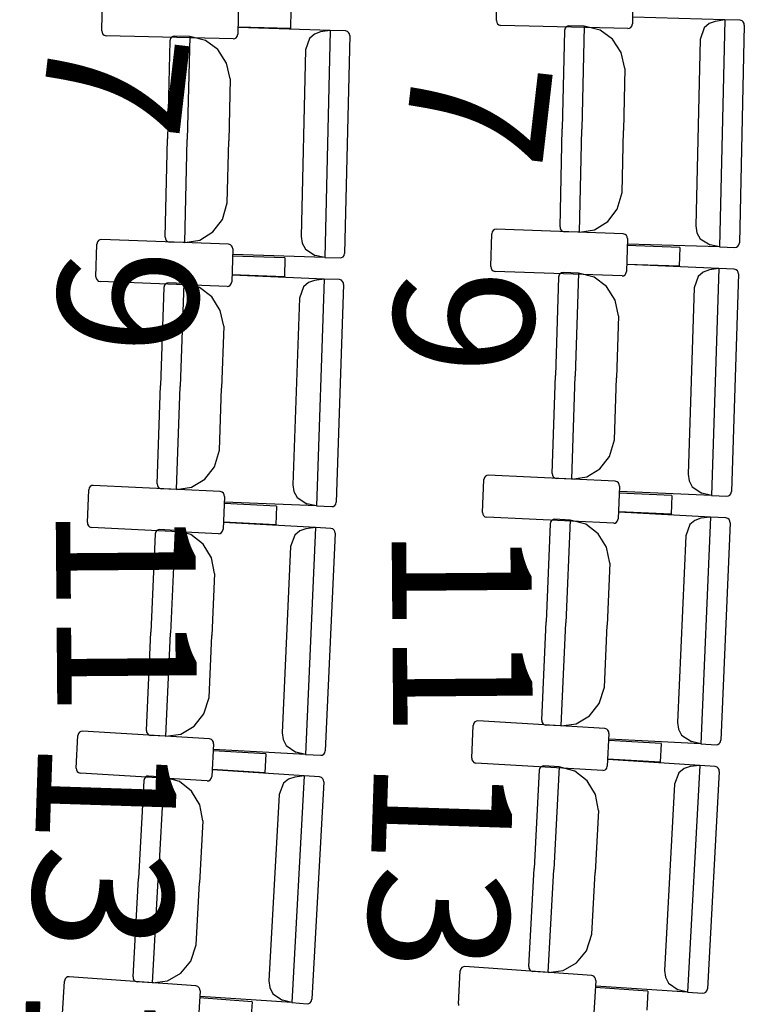
# Model space of a CAD drawing. Extents: x -628 to 281, y -594 to -343.
# Drawn here: x 60 to 62, y -557 to -555 of the extents above; entities that cross this region are included whole.
import ezdxf

# ---------------------------------------------------------------- set-up
doc = ezdxf.new("R2010")
doc.units = 0
doc.header["$MEASUREMENT"] = 0
for name, color, linetype in [('2-MOB', 8, 'CONTINUOUS'), ('MOBILIARIO', 30, 'CONTINUOUS'), ('TEXTOS', 7, 'CONTINUOUS')]:
    doc.layers.add(name, color=color, linetype=linetype)
doc.styles.add('SS', font='sanss___.ttf')

# ---------------------------------------------------------------- blocks, each defined once
blk = doc.blocks.new('BUTAQUES ANFITEATRE')
at = {"layer": 'MOBILIARIO'}
for p, q in [((-0.4061, -3.9058), (-0.4049, -3.8382)), ((-0.1249, -3.8449), (-0.126, -3.9125)), ((-1.2201, -3.927), (-1.2188, -3.8593)), ((-0.9387, -3.8663), (-0.94, -3.9339)), ((-0.8306, -3.8834), (-0.8313, -3.9221)), ((-0.4061, -3.9058), (-0.4056, -3.9093)), ((-0.4056, -3.9093), (-0.4039, -3.9124)), ((-0.4039, -3.9124), (-0.4014, -3.9146)), ((-0.4014, -3.9146), (-0.3973, -3.9157)), ((-0.1352, -3.9219), (-0.3973, -3.9157)), ((-0.2628, -3.9187), (-0.2649, -3.9215)), ((-0.2628, -3.9187), (-0.2649, -3.9215)), ((-0.26, -3.917), (-0.2628, -3.9187)), ((-0.26, -3.917), (-0.2628, -3.9187)), ((-0.2567, -3.9164), (-0.26, -3.917)), ((-0.2567, -3.9164), (-0.26, -3.917)), ((-0.2251, -3.9174), (-0.2567, -3.9164)), ((-0.2251, -3.9174), (-0.2299, -4.1298)), ((-0.2251, -3.9174), (-0.2299, -4.1298)), ((-0.1926, -3.9253), (-0.2251, -3.9174)), ((-0.1292, -3.9196), (-0.1271, -3.9169)), ((-0.1271, -3.9169), (-0.126, -3.9125)), ((0.0645, -3.9042), (-0.1252, -3.8986)), ((0.0322, -3.9118), (0.0221, -3.9209)), ((0.0446, -3.9073), (0.0322, -3.9118)), ((0.0645, -3.9042), (0.0446, -3.9073)), ((0.0645, -3.9042), (0.0539, -4.3725)), ((0.0961, -3.9051), (0.0645, -3.9042)), ((0.1049, -3.9151), (0.0947, -4.364)), ((0.1002, -3.9063), (0.0961, -3.9051)), ((0.1002, -3.9063), (0.0961, -3.9051)), ((0.1027, -3.9085), (0.1002, -3.9063)), ((0.1027, -3.9085), (0.1002, -3.9063)), ((0.1044, -3.9116), (0.1027, -3.9085)), ((0.1044, -3.9116), (0.1027, -3.9085)), ((0.1049, -3.9151), (0.1044, -3.9116)), ((0.1049, -3.9151), (0.1044, -3.9116)), ((-1.2201, -3.927), (-1.2195, -3.9304)), ((-1.2195, -3.9304), (-1.2179, -3.9335)), ((-1.2179, -3.9335), (-1.2153, -3.9357)), ((-1.2153, -3.9357), (-1.2112, -3.9368)), ((-0.9492, -3.9433), (-1.2112, -3.9368)), ((-1.0739, -3.9382), (-1.0768, -3.94)), ((-1.0739, -3.9382), (-1.0768, -3.94)), ((-1.0707, -3.9377), (-1.0739, -3.9382)), ((-1.0707, -3.9377), (-1.0739, -3.9382)), ((-1.039, -3.9387), (-1.0707, -3.9377)), ((-1.039, -3.9387), (-1.0441, -4.1511)), ((-1.039, -3.9387), (-1.0441, -4.1511)), ((-1.0065, -3.9466), (-1.039, -3.9387)), ((-0.9431, -3.941), (-0.941, -3.9383)), ((-0.941, -3.9383), (-0.94, -3.9339)), ((-0.8313, -3.9221), (-0.9397, -3.9194)), ((-0.7494, -3.9258), (-0.9392, -3.92)), ((-0.7817, -3.9334), (-0.7918, -3.9424)), ((-0.7693, -3.9289), (-0.7817, -3.9334)), ((-0.7494, -3.9258), (-0.7693, -3.9289)), ((-0.7494, -3.9258), (-0.7605, -4.3941)), ((-0.7178, -3.9268), (-0.7494, -3.9258)), ((-0.709, -3.9367), (-0.7196, -4.3857)), ((-0.7137, -3.928), (-0.7178, -3.9268)), ((-0.7137, -3.928), (-0.7178, -3.9268)), ((-0.7112, -3.9302), (-0.7137, -3.928)), ((-0.7112, -3.9302), (-0.7137, -3.928)), ((-0.7095, -3.9332), (-0.7112, -3.9302)), ((-0.7095, -3.9332), (-0.7112, -3.9302)), ((-0.709, -3.9367), (-0.7095, -3.9332)), ((-0.709, -3.9367), (-0.7095, -3.9332)), ((-0.266, -3.9258), (-0.2706, -4.1286)), ((-0.2649, -3.9215), (-0.266, -3.9258)), ((-0.2649, -3.9215), (-0.266, -3.9258)), ((-0.1667, -3.9442), (-0.1926, -3.9253)), ((-0.1352, -3.9219), (-0.132, -3.9214)), ((-0.132, -3.9214), (-0.1292, -3.9196)), ((0.0221, -3.9209), (0.0138, -3.9445)), ((-1.0799, -3.9471), (-1.0847, -4.1498)), ((-1.0788, -3.9427), (-1.0799, -3.9471)), ((-1.0788, -3.9427), (-1.0799, -3.9471)), ((-1.0768, -3.94), (-1.0788, -3.9427)), ((-1.0768, -3.94), (-1.0788, -3.9427)), ((-0.9807, -3.9656), (-1.0065, -3.9466)), ((-0.9492, -3.9433), (-0.9459, -3.9428)), ((-0.9459, -3.9428), (-0.9431, -3.941)), ((-0.7918, -3.9424), (-0.8001, -3.966)), ((-0.1489, -3.9718), (-0.1667, -3.9442)), ((0.0138, -3.9445), (0.0051, -4.3292)), ((-0.9629, -3.9932), (-0.9807, -3.9656)), ((-0.8001, -3.966), (-0.8092, -4.3508)), ((-0.1415, -4.0043), (-0.1489, -3.9718)), ((-0.9555, -4.0257), (-0.9629, -3.9932)), ((-0.1415, -4.0043), (-0.1444, -4.1323)), ((-0.9555, -4.0257), (-0.9585, -4.1537)), ((-0.2752, -4.3313), (-0.2706, -4.1286)), ((-0.2347, -4.3422), (-0.2299, -4.1298)), ((-0.2347, -4.3422), (-0.2299, -4.1298)), ((-0.1473, -4.2603), (-0.1444, -4.1323)), ((-1.0895, -4.3525), (-1.0847, -4.1498)), ((-1.0491, -4.3635), (-1.0441, -4.1511)), ((-1.0491, -4.3635), (-1.0441, -4.1511)), ((-0.9615, -4.2817), (-0.9585, -4.1537)), ((-0.1571, -4.2943), (-0.1473, -4.2603)), ((-0.9714, -4.3157), (-0.9615, -4.2817)), ((-0.1768, -4.3203), (-0.1571, -4.2943)), ((-0.9911, -4.3416), (-0.9714, -4.3157)), ((-0.2038, -4.337), (-0.1768, -4.3203)), ((-1.0182, -4.3583), (-0.9911, -4.3416)), ((-0.415, -4.341), (-0.4161, -4.3454)), ((-0.4129, -4.3383), (-0.415, -4.341)), ((-0.4101, -4.3366), (-0.4129, -4.3383)), ((-0.4068, -4.336), (-0.4101, -4.3366)), ((-0.1448, -4.3453), (-0.4068, -4.336)), ((-0.2752, -4.3313), (-0.2746, -4.3348)), ((-0.2752, -4.3313), (-0.2746, -4.3348)), ((-0.2746, -4.3348), (-0.273, -4.3378)), ((-0.2746, -4.3348), (-0.273, -4.3378)), ((-0.273, -4.3378), (-0.2704, -4.3401)), ((-0.273, -4.3378), (-0.2704, -4.3401)), ((-0.2704, -4.3401), (-0.2664, -4.3412)), ((-0.2704, -4.3401), (-0.2664, -4.3412)), ((-0.2347, -4.3422), (-0.2664, -4.3412)), ((-0.2347, -4.3422), (-0.2038, -4.337)), ((0.0051, -4.3292), (0.0072, -4.3432)), ((0.0072, -4.3432), (0.0138, -4.3554)), ((-1.2293, -4.3621), (-1.2304, -4.3664)), ((-1.2272, -4.3594), (-1.2293, -4.3621)), ((-1.2244, -4.3576), (-1.2272, -4.3594)), ((-1.2211, -4.3571), (-1.2244, -4.3576)), ((-0.9592, -4.3667), (-1.2211, -4.3571)), ((-1.0895, -4.3525), (-1.089, -4.356)), ((-1.0895, -4.3525), (-1.089, -4.356)), ((-1.089, -4.356), (-1.0873, -4.3591)), ((-1.089, -4.356), (-1.0873, -4.3591)), ((-1.0873, -4.3591), (-1.0848, -4.3613)), ((-1.0873, -4.3591), (-1.0848, -4.3613)), ((-1.0848, -4.3613), (-1.0807, -4.3625)), ((-1.0848, -4.3613), (-1.0807, -4.3625)), ((-1.0491, -4.3635), (-1.0807, -4.3625)), ((-1.0491, -4.3635), (-1.0182, -4.3583)), ((-0.8092, -4.3508), (-0.8071, -4.3647)), ((-0.8071, -4.3647), (-0.8005, -4.3769)), ((-0.418, -4.413), (-0.4161, -4.3454)), ((-0.1408, -4.3465), (-0.1448, -4.3453)), ((-0.1382, -4.3488), (-0.1408, -4.3465)), ((-0.1366, -4.3518), (-0.1382, -4.3488)), ((-0.1361, -4.3553), (-0.138, -4.4229)), ((-0.1361, -4.3553), (-0.1366, -4.3518)), ((0.0138, -4.3554), (0.0342, -4.3682)), ((0.0937, -4.3684), (0.0947, -4.364)), ((0.0937, -4.3684), (0.0947, -4.364)), ((-1.2324, -4.434), (-1.2304, -4.3664)), ((-0.9551, -4.3679), (-0.9592, -4.3667)), ((-0.9526, -4.3702), (-0.9551, -4.3679)), ((-0.9509, -4.3732), (-0.9526, -4.3702)), ((-0.9504, -4.3767), (-0.9524, -4.4443)), ((-0.9504, -4.3767), (-0.9509, -4.3732)), ((-0.8005, -4.3769), (-0.7802, -4.3898)), ((-0.7207, -4.39), (-0.7196, -4.3857)), ((-0.7207, -4.39), (-0.7196, -4.3857)), ((-0.0281, -4.3737), (-0.1365, -4.3698)), ((0.0539, -4.3725), (-0.1358, -4.3669)), ((-0.0281, -4.3737), (-0.0292, -4.4123)), ((0.0539, -4.3725), (0.0342, -4.3682)), ((0.0539, -4.3725), (0.0855, -4.3734)), ((0.0855, -4.3734), (0.0888, -4.3729)), ((0.0855, -4.3734), (0.0887, -4.3729)), ((0.0887, -4.3729), (0.0916, -4.3711)), ((0.0888, -4.3729), (0.0916, -4.3711)), ((0.0916, -4.3711), (0.0937, -4.3684)), ((0.0916, -4.3711), (0.0937, -4.3684)), ((-0.8425, -4.3952), (-0.9508, -4.3912)), ((-0.7605, -4.3941), (-0.9502, -4.3882)), ((-0.8425, -4.3952), (-0.8436, -4.4338)), ((-0.7605, -4.3941), (-0.7802, -4.3898)), ((-0.7605, -4.3941), (-0.7289, -4.395)), ((-0.7289, -4.395), (-0.7256, -4.3945)), ((-0.7289, -4.395), (-0.7256, -4.3945)), ((-0.7256, -4.3945), (-0.7228, -4.3927)), ((-0.7256, -4.3945), (-0.7228, -4.3927)), ((-0.7228, -4.3927), (-0.7207, -4.39)), ((-0.7228, -4.3927), (-0.7207, -4.39)), ((-0.418, -4.413), (-0.4175, -4.4165)), ((-0.4175, -4.4165), (-0.4158, -4.4195)), ((-0.4158, -4.4195), (-0.4133, -4.4218)), ((-0.4133, -4.4218), (-0.4092, -4.423)), ((-0.1473, -4.4323), (-0.4092, -4.423)), ((-0.2719, -4.4258), (-0.2748, -4.4276)), ((-0.272, -4.4258), (-0.2748, -4.4276)), ((-0.2687, -4.4253), (-0.272, -4.4258)), ((-0.2687, -4.4253), (-0.2719, -4.4258)), ((-0.2371, -4.4266), (-0.2687, -4.4253)), ((-0.1391, -4.4273), (-0.138, -4.4229)), ((-0.0292, -4.4123), (-0.1376, -4.4084)), ((0.0526, -4.4169), (-0.137, -4.409)), ((0.0203, -4.4242), (0.0101, -4.4331)), ((0.0328, -4.4198), (0.0203, -4.4242)), ((0.0526, -4.4169), (0.0328, -4.4198)), ((0.0526, -4.4169), (0.0372, -4.885)), ((0.0842, -4.4182), (0.0526, -4.4169)), ((0.0883, -4.4194), (0.0842, -4.4182)), ((0.0883, -4.4194), (0.0843, -4.4182)), ((0.0909, -4.4217), (0.0883, -4.4194)), ((0.0909, -4.4217), (0.0883, -4.4194)), ((0.0925, -4.4248), (0.0909, -4.4217)), ((0.0925, -4.4248), (0.0909, -4.4217)), ((0.093, -4.4282), (0.0925, -4.4248)), ((0.093, -4.4282), (0.0925, -4.4248)), ((-1.2324, -4.434), (-1.2319, -4.4375)), ((-1.2319, -4.4375), (-1.2302, -4.4406)), ((-1.2302, -4.4406), (-1.2277, -4.4428)), ((-1.2277, -4.4428), (-1.2236, -4.444)), ((-0.9617, -4.4537), (-1.2236, -4.444)), ((-1.0831, -4.4466), (-1.0864, -4.4471)), ((-1.0831, -4.4466), (-1.0864, -4.4471)), ((-1.0515, -4.4479), (-1.0831, -4.4466)), ((-0.9535, -4.4487), (-0.9524, -4.4443)), ((-0.8436, -4.4338), (-0.952, -4.4298)), ((-0.7618, -4.4386), (-0.9514, -4.4304)), ((-0.7942, -4.4458), (-0.8043, -4.4547)), ((-0.7816, -4.4414), (-0.7942, -4.4458)), ((-0.7618, -4.4386), (-0.7816, -4.4414)), ((-0.7618, -4.4386), (-0.7777, -4.9066)), ((-0.7302, -4.4399), (-0.7618, -4.4386)), ((-0.7261, -4.4411), (-0.7302, -4.4399)), ((-0.7261, -4.4411), (-0.7301, -4.4399)), ((-0.7236, -4.4434), (-0.7261, -4.4411)), ((-0.7236, -4.4434), (-0.7261, -4.4411)), ((-0.7219, -4.4465), (-0.7236, -4.4434)), ((-0.7219, -4.4465), (-0.7236, -4.4434)), ((-0.7215, -4.45), (-0.7219, -4.4465)), ((-0.7215, -4.45), (-0.7219, -4.4465)), ((-0.278, -4.4346), (-0.2847, -4.6373)), ((-0.2769, -4.4303), (-0.278, -4.4346)), ((-0.2769, -4.4303), (-0.278, -4.4346)), ((-0.2748, -4.4276), (-0.2769, -4.4303)), ((-0.2748, -4.4276), (-0.2769, -4.4303)), ((-0.2371, -4.4266), (-0.2441, -4.639)), ((-0.2371, -4.4266), (-0.2441, -4.639)), ((-0.2046, -4.4349), (-0.2371, -4.4266)), ((-0.179, -4.4542), (-0.2046, -4.4349)), ((-0.1473, -4.4323), (-0.144, -4.4317)), ((-0.144, -4.4317), (-0.1411, -4.43)), ((-0.1411, -4.43), (-0.1391, -4.4273)), ((0.0101, -4.4331), (0.0016, -4.4566)), ((0.093, -4.4282), (0.0782, -4.877)), ((-1.0925, -4.4558), (-1.0994, -4.6585)), ((-1.0913, -4.4515), (-1.0925, -4.4558)), ((-1.0913, -4.4515), (-1.0925, -4.4559)), ((-1.0892, -4.4488), (-1.0913, -4.4515)), ((-1.0892, -4.4488), (-1.0913, -4.4515)), ((-1.0864, -4.4471), (-1.0892, -4.4488)), ((-1.0864, -4.4471), (-1.0892, -4.4488)), ((-1.0515, -4.4479), (-1.0587, -4.6602)), ((-1.0515, -4.4479), (-1.0587, -4.6602)), ((-1.0191, -4.4562), (-1.0515, -4.4479)), ((-0.9934, -4.4755), (-1.0191, -4.4562)), ((-0.9617, -4.4537), (-0.9584, -4.4531)), ((-0.9584, -4.4531), (-0.9556, -4.4514)), ((-0.9556, -4.4514), (-0.9535, -4.4487)), ((-0.8043, -4.4547), (-0.8129, -4.4782)), ((-0.7215, -4.45), (-0.7368, -4.8987)), ((-0.1614, -4.4819), (-0.179, -4.4542)), ((0.0016, -4.4566), (-0.0111, -4.8412)), ((-0.9759, -4.5033), (-0.9934, -4.4755)), ((-0.8129, -4.4782), (-0.826, -4.8628)), ((-0.1543, -4.5146), (-0.1614, -4.4819)), ((-0.9689, -4.536), (-0.9759, -4.5033)), ((-0.1543, -4.5146), (-0.1586, -4.6425)), ((-0.9689, -4.5359), (-0.9732, -4.6639)), ((-0.2914, -4.8399), (-0.2847, -4.6373)), ((-0.2511, -4.8513), (-0.2441, -4.639)), ((-0.2511, -4.8513), (-0.2441, -4.639)), ((-0.1628, -4.7705), (-0.1586, -4.6425)), ((-1.1063, -4.8612), (-1.0994, -4.6585)), ((-1.066, -4.8726), (-1.0587, -4.6602)), ((-1.066, -4.8726), (-1.0587, -4.6602)), ((-0.9776, -4.7918), (-0.9732, -4.6639)), ((-0.173, -4.8044), (-0.1628, -4.7705)), ((-0.9878, -4.8257), (-0.9776, -4.7918)), ((-0.1929, -4.8301), (-0.173, -4.8044)), ((-1.0078, -4.8514), (-0.9878, -4.8257)), ((-0.2201, -4.8465), (-0.1929, -4.8301)), ((-1.035, -4.8678), (-1.0078, -4.8514)), ((-0.435, -4.9199), (-0.4325, -4.8523)), ((-0.4313, -4.848), (-0.4325, -4.8523)), ((-0.4292, -4.8453), (-0.4313, -4.848)), ((-0.4263, -4.8436), (-0.4292, -4.8453)), ((-0.4231, -4.8431), (-0.4263, -4.8436)), ((-0.1612, -4.8555), (-0.4231, -4.8431)), ((-0.2914, -4.8399), (-0.2909, -4.8434)), ((-0.2914, -4.8399), (-0.2909, -4.8434)), ((-0.2909, -4.8434), (-0.2893, -4.8465)), ((-0.2909, -4.8434), (-0.2893, -4.8465)), ((-0.2893, -4.8465), (-0.2867, -4.8488)), ((-0.2893, -4.8465), (-0.2867, -4.8488)), ((-0.2867, -4.8488), (-0.2827, -4.85)), ((-0.2867, -4.8488), (-0.2827, -4.85)), ((-0.2511, -4.8513), (-0.2827, -4.85)), ((-0.2511, -4.8513), (-0.2201, -4.8465)), ((-0.0111, -4.8412), (-0.0091, -4.8551)), ((-1.2462, -4.869), (-1.2474, -4.8734)), ((-1.2441, -4.8663), (-1.2462, -4.869)), ((-1.2412, -4.8646), (-1.2441, -4.8663)), ((-1.238, -4.8641), (-1.2412, -4.8646)), ((-0.9761, -4.8769), (-1.238, -4.8641)), ((-1.1063, -4.8612), (-1.1058, -4.8646)), ((-1.1063, -4.8612), (-1.1058, -4.8646)), ((-1.1058, -4.8646), (-1.1042, -4.8677)), ((-1.1058, -4.8646), (-1.1042, -4.8677)), ((-1.1042, -4.8677), (-1.1016, -4.87)), ((-1.1042, -4.8677), (-1.1016, -4.87)), ((-1.1016, -4.87), (-1.0976, -4.8712)), ((-1.1016, -4.87), (-1.0976, -4.8712)), ((-1.066, -4.8726), (-1.0976, -4.8712)), ((-1.066, -4.8726), (-1.035, -4.8678)), ((-0.826, -4.8628), (-0.824, -4.8767)), ((-0.1572, -4.8568), (-0.1612, -4.8555)), ((-0.1546, -4.859), (-0.1572, -4.8568)), ((-0.1526, -4.8656), (-0.1551, -4.9332)), ((-0.153, -4.8621), (-0.1546, -4.859)), ((-0.1526, -4.8656), (-0.153, -4.8621)), ((-0.0091, -4.8551), (-0.0027, -4.8674)), ((-0.0027, -4.8674), (0.0176, -4.8805)), ((-1.25, -4.9409), (-1.2474, -4.8734)), ((-0.9721, -4.8782), (-0.9761, -4.8769)), ((-0.9695, -4.8804), (-0.9721, -4.8782)), ((-0.9675, -4.887), (-0.9701, -4.9546)), ((-0.9679, -4.8835), (-0.9695, -4.8804)), ((-0.9675, -4.887), (-0.9679, -4.8835)), ((-0.824, -4.8767), (-0.8176, -4.889)), ((-0.8176, -4.889), (-0.7974, -4.9021)), ((-0.0448, -4.8852), (-0.1531, -4.8801)), ((0.0372, -4.885), (-0.1524, -4.8771)), ((-0.0448, -4.8852), (-0.0462, -4.9238)), ((0.0372, -4.885), (0.0176, -4.8805)), ((0.0372, -4.885), (0.0688, -4.8863)), ((0.0688, -4.8863), (0.0721, -4.8858)), ((0.0688, -4.8863), (0.0721, -4.8858)), ((0.0721, -4.8858), (0.0749, -4.8841)), ((0.0721, -4.8858), (0.0749, -4.8841)), ((0.0749, -4.8841), (0.077, -4.8814)), ((0.0749, -4.8841), (0.077, -4.8814)), ((0.077, -4.8814), (0.0782, -4.877)), ((0.077, -4.8814), (0.0782, -4.877)), ((-0.8597, -4.9068), (-0.9681, -4.9015)), ((-0.7777, -4.9066), (-0.9674, -4.8985)), ((-0.8597, -4.9068), (-0.8612, -4.9454)), ((-0.7777, -4.9066), (-0.7974, -4.9021)), ((-0.7777, -4.9066), (-0.7461, -4.908)), ((-0.7461, -4.908), (-0.7429, -4.9075)), ((-0.7461, -4.908), (-0.7429, -4.9075)), ((-0.7429, -4.9075), (-0.74, -4.9058)), ((-0.7429, -4.9075), (-0.74, -4.9058)), ((-0.74, -4.9058), (-0.7379, -4.903)), ((-0.74, -4.9058), (-0.7379, -4.9031)), ((-0.7379, -4.903), (-0.7368, -4.8987)), ((-0.7379, -4.9031), (-0.7368, -4.8987)), ((-0.435, -4.9199), (-0.4346, -4.9234)), ((-0.4346, -4.9234), (-0.433, -4.9265)), ((-0.433, -4.9265), (-0.4304, -4.9288)), ((-0.4304, -4.9288), (-0.4264, -4.93)), ((-0.1645, -4.9424), (-0.4264, -4.93)), ((-0.2859, -4.934), (-0.2892, -4.9345)), ((-0.2859, -4.934), (-0.2892, -4.9345)), ((-0.2543, -4.9357), (-0.2859, -4.934)), ((-0.1563, -4.9375), (-0.1551, -4.9332)), ((-0.0462, -4.9238), (-0.1546, -4.9187)), ((0.0355, -4.9294), (-0.1541, -4.9193)), ((0.0156, -4.932), (0.0031, -4.9363)), ((0.0355, -4.9294), (0.0153, -5.3973)), ((0.0355, -4.9294), (0.0156, -4.932)), ((0.0671, -4.9311), (0.0355, -4.9294)), ((0.0712, -4.9323), (0.0671, -4.9311)), ((0.0712, -4.9323), (0.0671, -4.9311)), ((0.0737, -4.9346), (0.0712, -4.9323)), ((0.0737, -4.9346), (0.0712, -4.9323)), ((-1.25, -4.9409), (-1.2496, -4.9444)), ((-1.2496, -4.9444), (-1.248, -4.9475)), ((-1.248, -4.9475), (-1.2454, -4.9498)), ((-1.2454, -4.9498), (-1.2414, -4.951)), ((-0.9796, -4.9638), (-1.2414, -4.951)), ((-0.8612, -4.9454), (-0.9696, -4.9401)), ((-0.7795, -4.9511), (-0.969, -4.9407)), ((-0.7994, -4.9537), (-0.8119, -4.9579)), ((-0.7795, -4.9511), (-0.8004, -5.4189)), ((-0.7795, -4.9511), (-0.7994, -4.9537)), ((-0.7479, -4.9528), (-0.7795, -4.9511)), ((-0.7438, -4.9541), (-0.7479, -4.9528)), ((-0.7438, -4.9541), (-0.7479, -4.9528)), ((-0.7413, -4.9564), (-0.7438, -4.9541)), ((-0.7413, -4.9564), (-0.7438, -4.9541)), ((-0.2953, -4.9432), (-0.3041, -5.1458)), ((-0.2942, -4.9389), (-0.2953, -4.9432)), ((-0.2942, -4.9389), (-0.2953, -4.9432)), ((-0.292, -4.9362), (-0.2942, -4.9389)), ((-0.292, -4.9362), (-0.2942, -4.9389)), ((-0.2892, -4.9345), (-0.292, -4.9362)), ((-0.2892, -4.9345), (-0.292, -4.9362)), ((-0.2543, -4.9357), (-0.2635, -5.1479)), ((-0.2543, -4.9357), (-0.2635, -5.1479)), ((-0.2219, -4.9444), (-0.2543, -4.9357)), ((-0.1965, -4.9639), (-0.2219, -4.9444)), ((-0.1645, -4.9424), (-0.1613, -4.9419)), ((-0.1613, -4.9419), (-0.1584, -4.9402)), ((-0.1584, -4.9402), (-0.1563, -4.9375)), ((-0.0072, -4.945), (-0.0159, -4.9685)), ((0.0031, -4.9363), (-0.0072, -4.945)), ((0.0757, -4.9412), (0.0563, -5.3898)), ((0.0753, -4.9377), (0.0737, -4.9346)), ((0.0753, -4.9377), (0.0737, -4.9346)), ((0.0757, -4.9412), (0.0753, -4.9377)), ((0.0757, -4.9412), (0.0753, -4.9377)), ((-1.1103, -4.9644), (-1.1194, -5.167)), ((-1.1092, -4.9601), (-1.1103, -4.9644)), ((-1.1092, -4.9601), (-1.1103, -4.9644)), ((-1.107, -4.9574), (-1.1092, -4.9601)), ((-1.1071, -4.9574), (-1.1092, -4.9601)), ((-1.1042, -4.9557), (-1.1071, -4.9574)), ((-1.1042, -4.9557), (-1.107, -4.9574)), ((-1.1009, -4.9553), (-1.1042, -4.9557)), ((-1.1009, -4.9553), (-1.1042, -4.9557)), ((-1.0693, -4.957), (-1.1009, -4.9553)), ((-1.0693, -4.957), (-1.0788, -5.1692)), ((-1.0693, -4.957), (-1.0788, -5.1692)), ((-1.0369, -4.9657), (-1.0693, -4.957)), ((-1.0115, -4.9853), (-1.0369, -4.9657)), ((-0.9796, -4.9638), (-0.9763, -4.9633)), ((-0.9763, -4.9633), (-0.9734, -4.9616)), ((-0.9734, -4.9616), (-0.9713, -4.9589)), ((-0.9713, -4.9589), (-0.9701, -4.9546)), ((-0.8222, -4.9667), (-0.831, -4.9901)), ((-0.8119, -4.9579), (-0.8222, -4.9667)), ((-0.7393, -4.963), (-0.7593, -5.4115)), ((-0.7397, -4.9595), (-0.7413, -4.9564)), ((-0.7397, -4.9595), (-0.7413, -4.9564)), ((-0.7393, -4.963), (-0.7397, -4.9595)), ((-0.7393, -4.963), (-0.7397, -4.9595)), ((-0.1792, -4.9919), (-0.1965, -4.9639)), ((-0.0159, -4.9685), (-0.0326, -5.3529)), ((-0.9943, -5.0133), (-1.0115, -4.9853)), ((-0.831, -4.9901), (-0.8481, -5.3745)), ((-0.1725, -5.0246), (-0.1792, -4.9919)), ((-0.9876, -5.046), (-0.9943, -5.0133)), ((-0.1725, -5.0246), (-0.178, -5.1525)), ((-0.9876, -5.046), (-0.9933, -5.1739)), ((-0.3129, -5.3483), (-0.3041, -5.1458)), ((-0.2727, -5.3602), (-0.2635, -5.1479)), ((-0.2727, -5.3602), (-0.2635, -5.1479)), ((-0.1835, -5.2804), (-0.178, -5.1525)), ((-1.1284, -5.3695), (-1.1194, -5.167)), ((-1.0882, -5.3814), (-1.0788, -5.1692)), ((-1.0882, -5.3814), (-1.0788, -5.1692)), ((-0.999, -5.3018), (-0.9933, -5.1739)), ((-0.1941, -5.3142), (-0.1835, -5.2804)), ((-1.0096, -5.3355), (-0.999, -5.3018)), ((-0.2143, -5.3397), (-0.1941, -5.3142)), ((-1.0298, -5.361), (-1.0096, -5.3355)), ((-0.2417, -5.3557), (-0.2143, -5.3397)), ((-0.4573, -5.4266), (-0.4541, -5.3591)), ((-0.4529, -5.3548), (-0.4541, -5.3591)), ((-0.4507, -5.3521), (-0.4529, -5.3548)), ((-0.4478, -5.3504), (-0.4507, -5.3521)), ((-0.4446, -5.35), (-0.4478, -5.3504)), ((-0.1829, -5.3655), (-0.4446, -5.35)), ((-0.3129, -5.3483), (-0.3124, -5.3518)), ((-0.3129, -5.3483), (-0.3124, -5.3518)), ((-0.3124, -5.3518), (-0.3108, -5.3549)), ((-0.3124, -5.3518), (-0.3108, -5.3549)), ((-0.3108, -5.3549), (-0.3083, -5.3572)), ((-0.3108, -5.3549), (-0.3083, -5.3572)), ((-0.3083, -5.3572), (-0.3043, -5.3585)), ((-0.3083, -5.3572), (-0.3043, -5.3585)), ((-0.2727, -5.3602), (-0.3043, -5.3585)), ((-0.2727, -5.3602), (-0.2417, -5.3557)), ((-0.0326, -5.3529), (-0.0308, -5.3669)), ((-1.273, -5.4476), (-1.2696, -5.38)), ((-1.2684, -5.3757), (-1.2696, -5.38)), ((-1.2663, -5.373), (-1.2684, -5.3757)), ((-1.2634, -5.3714), (-1.2663, -5.373)), ((-1.2601, -5.3709), (-1.2634, -5.3714)), ((-0.9984, -5.3868), (-1.2601, -5.3709)), ((-1.1284, -5.3695), (-1.128, -5.373)), ((-1.1284, -5.3695), (-1.128, -5.373)), ((-1.128, -5.373), (-1.1264, -5.3761)), ((-1.128, -5.373), (-1.1264, -5.3761)), ((-1.1264, -5.3761), (-1.1239, -5.3784)), ((-1.1264, -5.3761), (-1.1239, -5.3784)), ((-1.1239, -5.3784), (-1.1198, -5.3797)), ((-1.1239, -5.3784), (-1.1198, -5.3797)), ((-1.0882, -5.3814), (-1.1198, -5.3797)), ((-1.0882, -5.3814), (-1.0572, -5.377)), ((-1.0572, -5.377), (-1.0298, -5.361)), ((-0.8481, -5.3745), (-0.8464, -5.3885)), ((-0.1788, -5.3667), (-0.1829, -5.3655)), ((-0.1763, -5.369), (-0.1788, -5.3667)), ((-0.1743, -5.3756), (-0.1776, -5.4432)), ((-0.1747, -5.3721), (-0.1763, -5.369)), ((-0.1743, -5.3756), (-0.1747, -5.3721)), ((-0.0308, -5.3669), (-0.0244, -5.3792)), ((-0.0244, -5.3792), (-0.0043, -5.3925)), ((-0.9944, -5.3881), (-0.9984, -5.3868)), ((-0.9919, -5.3904), (-0.9944, -5.3881)), ((-0.9899, -5.397), (-0.9933, -5.4646)), ((-0.9903, -5.3935), (-0.9919, -5.3904)), ((-0.9899, -5.397), (-0.9903, -5.3935)), ((-0.8464, -5.3885), (-0.84, -5.4008)), ((-0.84, -5.4008), (-0.8199, -5.4142)), ((-0.0667, -5.3965), (-0.175, -5.3901)), ((0.0153, -5.3973), (-0.1743, -5.3872)), ((-0.0667, -5.3965), (-0.0686, -5.4351)), ((0.0153, -5.3973), (-0.0043, -5.3925)), ((0.0153, -5.3973), (0.0469, -5.3989)), ((0.0469, -5.3989), (0.0501, -5.3985)), ((0.0469, -5.3989), (0.0501, -5.3985)), ((0.0501, -5.3985), (0.053, -5.3968)), ((0.0501, -5.3985), (0.053, -5.3968)), ((0.053, -5.3968), (0.0551, -5.3941)), ((0.053, -5.3968), (0.0551, -5.3941)), ((0.0551, -5.3941), (0.0563, -5.3898)), ((0.0551, -5.3941), (0.0563, -5.3898)), ((-0.8823, -5.4181), (-0.9906, -5.4115)), ((-0.8004, -5.4189), (-0.9899, -5.4085)), ((-0.8823, -5.4181), (-0.8843, -5.4567)), ((-0.8004, -5.4189), (-0.8199, -5.4142)), ((-0.8004, -5.4189), (-0.7688, -5.4207)), ((-0.7688, -5.4207), (-0.7655, -5.4202)), ((-0.7688, -5.4207), (-0.7655, -5.4202)), ((-0.7655, -5.4202), (-0.7626, -5.4185)), ((-0.7655, -5.4202), (-0.7626, -5.4185)), ((-0.7626, -5.4185), (-0.7605, -5.4158)), ((-0.7626, -5.4185), (-0.7605, -5.4158)), ((-0.7605, -5.4158), (-0.7593, -5.4115)), ((-0.7605, -5.4158), (-0.7593, -5.4115)), ((-0.4573, -5.4266), (-0.4569, -5.4301)), ((-0.4569, -5.4301), (-0.4553, -5.4332)), ((-0.4553, -5.4332), (-0.4528, -5.4355)), ((-0.4528, -5.4355), (-0.4488, -5.4368)), ((-0.1871, -5.4523), (-0.4488, -5.4368)), ((-0.0686, -5.4351), (-0.1769, -5.4287)), ((0.0131, -5.4416), (-0.1764, -5.4293)), ((0.0131, -5.4416), (-0.012, -5.9092)), ((0.0131, -5.4416), (-0.0068, -5.444)), ((0.0447, -5.4437), (0.0131, -5.4416)), ((-1.273, -5.4476), (-1.2726, -5.4511)), ((-1.2726, -5.4511), (-1.271, -5.4542)), ((-1.271, -5.4542), (-1.2685, -5.4565)), ((-1.2685, -5.4565), (-1.2645, -5.4578)), ((-1.0028, -5.4737), (-1.2645, -5.4578)), ((-0.8843, -5.4567), (-0.9925, -5.4501)), ((-0.8026, -5.4634), (-0.992, -5.4507)), ((-0.3179, -5.4516), (-0.3287, -5.654)), ((-0.3167, -5.4472), (-0.3179, -5.4516)), ((-0.3167, -5.4473), (-0.3179, -5.4516)), ((-0.3145, -5.4446), (-0.3167, -5.4472)), ((-0.3145, -5.4446), (-0.3167, -5.4473)), ((-0.3116, -5.4429), (-0.3145, -5.4446)), ((-0.3116, -5.4429), (-0.3145, -5.4446)), ((-0.3083, -5.4425), (-0.3116, -5.4429)), ((-0.3084, -5.4425), (-0.3116, -5.4429)), ((-0.2768, -5.4446), (-0.3083, -5.4425)), ((-0.2768, -5.4446), (-0.2881, -5.6566)), ((-0.2768, -5.4446), (-0.2881, -5.6566)), ((-0.2445, -5.4536), (-0.2768, -5.4446)), ((-0.2192, -5.4734), (-0.2445, -5.4536)), ((-0.1871, -5.4523), (-0.1838, -5.4518)), ((-0.1838, -5.4518), (-0.1809, -5.4502)), ((-0.1809, -5.4502), (-0.1788, -5.4475)), ((-0.1788, -5.4475), (-0.1776, -5.4432)), ((-0.0298, -5.4568), (-0.0388, -5.4801)), ((-0.0194, -5.4481), (-0.0298, -5.4568)), ((-0.0068, -5.444), (-0.0194, -5.4481)), ((0.0532, -5.4539), (0.0291, -5.9022)), ((0.0487, -5.445), (0.0447, -5.4437)), ((0.0487, -5.445), (0.0447, -5.4437)), ((0.0512, -5.4473), (0.0487, -5.445)), ((0.0512, -5.4473), (0.0487, -5.445)), ((0.0528, -5.4504), (0.0512, -5.4473)), ((0.0528, -5.4504), (0.0512, -5.4473)), ((0.0532, -5.4539), (0.0528, -5.4504)), ((0.0532, -5.4539), (0.0528, -5.4504)), ((-1.1336, -5.4727), (-1.1447, -5.6751)), ((-1.1324, -5.4684), (-1.1336, -5.4727)), ((-1.1324, -5.4684), (-1.1336, -5.4727)), ((-1.1302, -5.4657), (-1.1324, -5.4684)), ((-1.1302, -5.4658), (-1.1324, -5.4684)), ((-1.1273, -5.4641), (-1.1302, -5.4657)), ((-1.1273, -5.4641), (-1.1302, -5.4658)), ((-1.124, -5.4637), (-1.1273, -5.4641)), ((-1.124, -5.4637), (-1.1273, -5.4641)), ((-1.0925, -5.4658), (-1.124, -5.4637)), ((-1.0925, -5.4658), (-1.1042, -5.6779)), ((-1.0925, -5.4658), (-1.1042, -5.6779)), ((-1.0602, -5.4749), (-1.0925, -5.4658)), ((-1.035, -5.4948), (-1.0602, -5.4749)), ((-1.0028, -5.4737), (-0.9995, -5.4732)), ((-0.9995, -5.4732), (-0.9966, -5.4716)), ((-0.9966, -5.4716), (-0.9945, -5.4689)), ((-0.9945, -5.4689), (-0.9933, -5.4646)), ((-0.8455, -5.4785), (-0.8545, -5.5018)), ((-0.8351, -5.4698), (-0.8455, -5.4785)), ((-0.8225, -5.4657), (-0.8351, -5.4698)), ((-0.8026, -5.4634), (-0.8284, -5.9309)), ((-0.8026, -5.4634), (-0.8225, -5.4657)), ((-0.771, -5.4655), (-0.8026, -5.4634)), ((-0.7625, -5.4757), (-0.7873, -5.924)), ((-0.767, -5.4668), (-0.771, -5.4655)), ((-0.767, -5.4668), (-0.771, -5.4655)), ((-0.7645, -5.4691), (-0.767, -5.4668)), ((-0.7645, -5.4691), (-0.767, -5.4668)), ((-0.7629, -5.4723), (-0.7645, -5.4691)), ((-0.7629, -5.4722), (-0.7645, -5.4691)), ((-0.7625, -5.4757), (-0.7629, -5.4722)), ((-0.7625, -5.4757), (-0.7629, -5.4723)), ((-0.2023, -5.5016), (-0.2192, -5.4734)), ((-0.0388, -5.4801), (-0.0594, -5.8643)), ((-1.018, -5.523), (-1.035, -5.4948)), ((-0.8545, -5.5018), (-0.8757, -5.8859)), ((-0.1959, -5.5344), (-0.2023, -5.5016)), ((-1.0117, -5.5558), (-1.018, -5.523)), ((-0.1959, -5.5344), (-0.2027, -5.6622)), ((-1.0117, -5.5558), (-1.0187, -5.6836)), ((-0.3396, -5.8564), (-0.3287, -5.654)), ((-0.2995, -5.8687), (-0.2881, -5.6566)), ((-0.2995, -5.8687), (-0.2881, -5.6566)), ((-0.2096, -5.79), (-0.2027, -5.6622)), ((-1.1559, -5.8776), (-1.1447, -5.6751)), ((-1.1159, -5.8899), (-1.1042, -5.6779)), ((-1.1159, -5.8899), (-1.1042, -5.6779)), ((-1.0258, -5.8114), (-1.0187, -5.6836)), ((-0.2205, -5.8237), (-0.2096, -5.79)), ((-1.0367, -5.845), (-1.0258, -5.8114)), ((-0.2409, -5.8489), (-0.2205, -5.8237)), ((-1.0572, -5.8702), (-1.0367, -5.845)), ((-0.4849, -5.933), (-0.4809, -5.8655)), ((-0.4797, -5.8612), (-0.4809, -5.8655)), ((-0.4775, -5.8586), (-0.4797, -5.8612)), ((-0.4746, -5.8569), (-0.4775, -5.8586)), ((-0.4713, -5.8565), (-0.4746, -5.8569)), ((-0.2098, -5.8751), (-0.4713, -5.8565)), ((-0.3396, -5.8564), (-0.3392, -5.8599)), ((-0.3396, -5.8564), (-0.3392, -5.8599)), ((-0.3392, -5.8599), (-0.3376, -5.863)), ((-0.3392, -5.8599), (-0.3376, -5.863)), ((-0.3376, -5.863), (-0.3351, -5.8654)), ((-0.3376, -5.863), (-0.3351, -5.8654)), ((-0.3351, -5.8654), (-0.3311, -5.8667)), ((-0.3351, -5.8654), (-0.3311, -5.8667)), ((-0.2995, -5.8687), (-0.3311, -5.8667)), ((-0.2995, -5.8687), (-0.2685, -5.8646)), ((-0.2685, -5.8646), (-0.2409, -5.8489)), ((-0.0594, -5.8643), (-0.0577, -5.8783)), ((-1.3013, -5.9539), (-1.2972, -5.8864)), ((-1.296, -5.8821), (-1.2972, -5.8864)), ((-1.2938, -5.8794), (-1.296, -5.8821)), ((-1.2909, -5.8778), (-1.2938, -5.8794)), ((-1.2876, -5.8774), (-1.2909, -5.8778)), ((-1.0261, -5.8964), (-1.2876, -5.8774)), ((-1.1559, -5.8776), (-1.1555, -5.8811)), ((-1.1559, -5.8776), (-1.1555, -5.8811)), ((-1.1555, -5.8811), (-1.154, -5.8842)), ((-1.1555, -5.8811), (-1.154, -5.8842)), ((-1.154, -5.8842), (-1.1515, -5.8865)), ((-1.154, -5.8842), (-1.1515, -5.8865)), ((-1.1515, -5.8865), (-1.1474, -5.8878)), ((-1.1515, -5.8865), (-1.1474, -5.8878)), ((-1.1159, -5.8899), (-1.1474, -5.8878)), ((-1.1159, -5.8899), (-1.0848, -5.8859)), ((-1.0848, -5.8859), (-1.0572, -5.8702)), ((-0.8757, -5.8859), (-0.8741, -5.8999)), ((-0.2057, -5.8764), (-0.2098, -5.8751)), ((-0.2032, -5.8788), (-0.2057, -5.8764)), ((-0.2013, -5.8854), (-0.2053, -5.9529)), ((-0.2017, -5.8819), (-0.2032, -5.8788)), ((-0.2013, -5.8854), (-0.2017, -5.8819)), ((-0.0577, -5.8783), (-0.0515, -5.8907)), ((-1.0221, -5.8978), (-1.0261, -5.8964)), ((-1.0196, -5.9001), (-1.0221, -5.8978)), ((-1.0177, -5.9067), (-1.0218, -5.9742)), ((-1.0181, -5.9032), (-1.0196, -5.9001)), ((-1.0177, -5.9067), (-1.0181, -5.9032)), ((-0.8741, -5.8999), (-0.8678, -5.9124)), ((-0.0939, -5.9075), (-0.2022, -5.8998)), ((-0.012, -5.9092), (-0.2014, -5.8969)), ((-0.0939, -5.9075), (-0.0962, -5.9461)), ((-0.0515, -5.8907), (-0.0315, -5.9043)), ((-0.012, -5.9092), (-0.0315, -5.9043)), ((0.0258, -5.9092), (0.0279, -5.9065)), ((0.0258, -5.9092), (0.0279, -5.9065)), ((0.0279, -5.9065), (0.0291, -5.9022)), ((0.0279, -5.9065), (0.0291, -5.9022)), ((-0.9103, -5.9291), (-1.0186, -5.9212)), ((-0.8284, -5.9309), (-1.0178, -5.9183)), ((-0.8678, -5.9124), (-0.8479, -5.9259)), ((-0.8284, -5.9309), (-0.8479, -5.9259)), ((-0.7906, -5.931), (-0.7885, -5.9283)), ((-0.7906, -5.931), (-0.7885, -5.9283)), ((-0.7885, -5.9283), (-0.7873, -5.924)), ((-0.7885, -5.9283), (-0.7872, -5.924)), ((-0.012, -5.9092), (0.0196, -5.9113)), ((0.0196, -5.9113), (0.0229, -5.9108)), ((0.0196, -5.9113), (0.0229, -5.9109)), ((0.0229, -5.9108), (0.0258, -5.9092)), ((0.0229, -5.9109), (0.0258, -5.9092)), ((-0.9103, -5.9291), (-0.9127, -5.9677)), ((-0.8284, -5.9309), (-0.7968, -5.933)), ((-0.7968, -5.933), (-0.7935, -5.9326)), ((-0.7968, -5.933), (-0.7935, -5.9326)), ((-0.7935, -5.9326), (-0.7906, -5.931)), ((-0.7935, -5.9326), (-0.7906, -5.931)), ((-0.4849, -5.933), (-0.4845, -5.9365))]:
    blk.add_line(p, q, dxfattribs=at)

msp = doc.modelspace()

# ---------------------------------------------------------------- block references
at = {"layer": '2-MOB'}
msp.add_blockref('BUTAQUES ANFITEATRE', (61.4304, -550.6506), dxfattribs=at)

# ---------------------------------------------------------------- texts
at = {"layer": 'TEXTOS', "color": 6, "style": 'SS'}
for s, rotation, p in [('7', 263.4261, (60.1072, -554.5573)), ('7', 263.4261, (60.8561, -554.6162)), ('9', 268.9825, (60.122, -555.0247)), ('9', 268.9825, (60.8148, -555.0665)), ('11', 270.468, (60.1148, -555.5559)), ('11', 270.468, (60.8077, -555.5977)), ('13', 268.125, (60.0794, -556.0352)), ('13', 268.125, (60.7722, -556.077)), ('15', 268.6871, (60.0542, -556.5439))]:
    msp.add_text(s, height=0.288, rotation=rotation, dxfattribs=at).set_placement(p)

doc.saveas('drawing.dxf')
